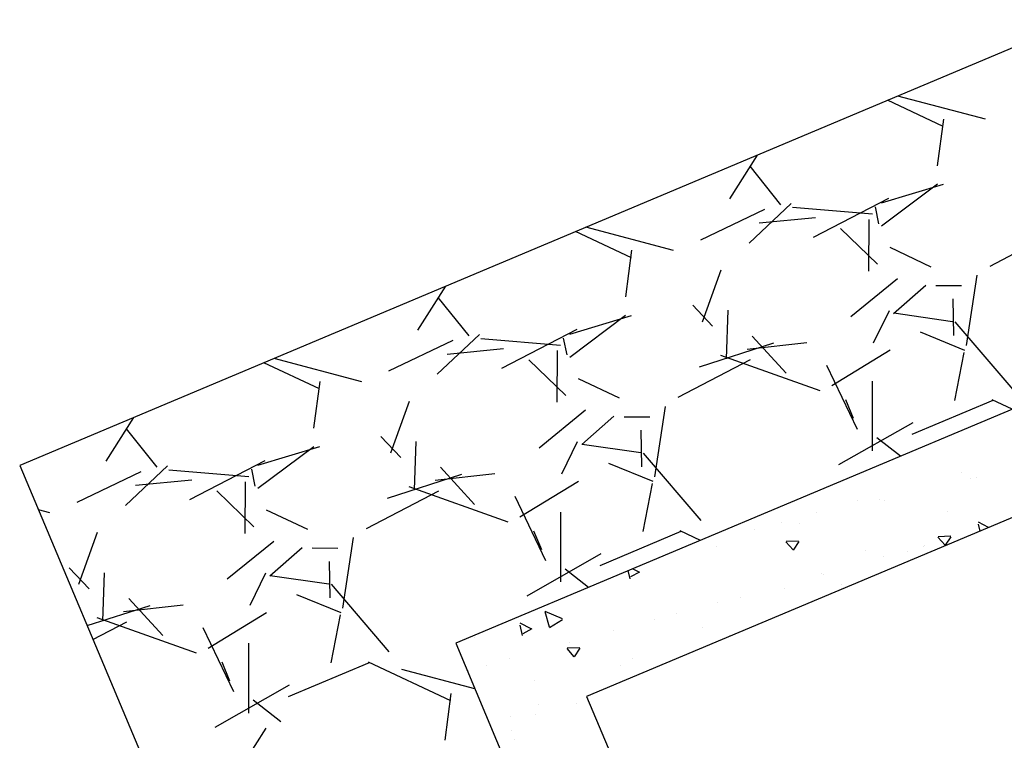
# Model space of a CAD drawing. Units: metres. Extents: x 738410 to 740008, y 7101598 to 7103230.
# Drawn here: x 739090 to 739092, y 7101741 to 7101742 of the extents above; entities that cross this region are included whole.
import ezdxf
from ezdxf.enums import TextEntityAlignment as Align

# ---------------------------------------------------------------- set-up
doc = ezdxf.new("R2010")
doc.units = ezdxf.units.M
for name, color, linetype in [('BASE', 252, 'Continuous'), ('HATCH', 253, 'Continuous'), ('R80', 252, 'Continuous')]:
    doc.layers.add(name, color=color, linetype=linetype)
doc.styles.add('9R0700-NCingang_00$0$STANDARD', font='txt_____.ttf')
doc.styles.add('ARIAL', font='arial.ttf', dxfattribs={"width": 0.8, "oblique": 7})
doc.styles.add('ROMANS', font='romans.shx', dxfattribs={"height": 2.5})

# ---------------------------------------------------------------- blocks, each defined once
blk = doc.blocks.new('A$C58DA04B8')
at = {"layer": 'BASE', "color": 252}
for p, q in [((739093.7211, 7101742.4519, 0), (739091.1403, 7101741.3659, 0)), ((739093.641, 7101742.2554, 0), (739091.3367, 7101741.2859, 0)), ((739091.1403, 7101741.3659, 0), (739091.722, 7101739.9834, 0)), ((739091.3367, 7101741.2859, 0), (739091.8021, 7101740.1798, 0))]:
    blk.add_line(p, q, dxfattribs=at)
at = {"layer": 'HATCH', "color": 252}
for p, q in [((739093.9881, 7101743.1067, 0), (739090.4855, 7101741.6329, 0)), ((739091.8723, 7101742.1418, 0), (739091.7886, 7101742.1812, 0)), ((739091.9356, 7101742.1527, 0), (739091.8039, 7101742.1876, 0)), ((739091.8638, 7101742.083, 0), (739091.873, 7101742.153, 0)), ((739091.5931, 7101742.099, 0), (739091.5513, 7101742.0333, 0)), ((739091.5818, 7101742.0821, 0), (739091.6281, 7101742.0244, 0)), ((739091.7797, 7101742.0272, 0), (739091.8726, 7101742.0552, 0)), ((739091.7798, 7101741.9927, 0), (739091.8636, 7101742.0556, 0)), ((739091.6776, 7101741.9759, 0), (739091.7907, 7101742.0345, 0)), ((739091.6776, 7101741.9759, 0), (739091.7907, 7101742.0345, 0)), ((739091.6439, 7101742.0265, 0), (739091.5808, 7101741.9668, 0)), ((739091.646, 7101742.0206, 0), (739091.766, 7101742.0105, 0)), ((739091.7756, 7101741.9958, 0), (739091.7705, 7101742.0212, 0)), ((739091.604, 7101742.0174, 0), (739091.5077, 7101741.9714, 0)), ((739091.6805, 7101742.0048, 0), (739091.5957, 7101741.9967, 0)), ((739091.4673, 7101741.9556, 0), (739091.3357, 7101741.9906, 0)), ((739091.7737, 7101741.935, 0), (739091.7181, 7101741.9887, 0)), ((739091.7607, 7101742.0023, 0), (739091.7602, 7101741.9249, 0)), ((739091.9427, 7101741.9324, 0), (739092.0512, 7101741.989, 0)), ((739091.404, 7101741.9448, 0), (739091.3203, 7101741.9842, 0)), ((739091.7921, 7101741.9605, 0), (739091.8539, 7101741.9314, 0)), ((739091.3956, 7101741.886, 0), (739091.4047, 7101741.956, 0)), ((739091.5109, 7101741.8487, 0), (739091.5388, 7101741.9266, 0)), ((739091.9072, 7101741.8128, 0), (739091.9232, 7101741.9188, 0)), ((739091.1249, 7101741.9019, 0), (739091.083, 7101741.8362, 0)), ((739091.8034, 7101741.913, 0), (739091.7337, 7101741.8561, 0)), ((739091.7977, 7101741.8613, 0), (739091.846, 7101741.9037, 0)), ((739091.8613, 7101741.9031, 0), (739091.8999, 7101741.9029, 0)), ((739091.1135, 7101741.8851, 0), (739091.1598, 7101741.8274, 0)), ((739091.526, 7101741.8419, 0), (739091.4962, 7101741.8734, 0)), ((739091.8865, 7101741.8829, 0), (739091.8875, 7101741.8282, 0)), ((739091.3114, 7101741.8302, 0), (739091.4044, 7101741.8582, 0)), ((739091.3116, 7101741.7957, 0), (739091.3954, 7101741.8585, 0)), ((739091.5486, 7101741.8659, 0), (739091.5462, 7101741.7932, 0)), ((739091.7678, 7101741.8172, 0), (739091.7915, 7101741.8657, 0)), ((739091.8863, 7101741.8488, 0), (739091.7983, 7101741.8614, 0)), ((739091.9771, 7101741.7471, 0), (739091.8903, 7101741.8484, 0)), ((739091.1757, 7101741.8295, 0), (739091.1126, 7101741.7698, 0)), ((739091.2094, 7101741.7789, 0), (739091.3225, 7101741.8375, 0)), ((739091.2094, 7101741.7789, 0), (739091.3225, 7101741.8375, 0)), ((739091.6366, 7101741.7716, 0), (739091.5856, 7101741.8273, 0)), ((739091.8377, 7101741.8334, 0), (739091.9042, 7101741.8062, 0)), ((739091.1358, 7101741.8204, 0), (739091.0395, 7101741.7743, 0)), ((739091.1777, 7101741.8236, 0), (739091.2977, 7101741.8135, 0)), ((739091.3074, 7101741.7988, 0), (739091.3022, 7101741.8242, 0)), ((739091.5061, 7101741.7809, 0), (739091.6177, 7101741.8169, 0)), ((739091.6673, 7101741.8173, 0), (739091.5778, 7101741.8072, 0)), ((739091.2122, 7101741.8078, 0), (739091.1275, 7101741.7997, 0)), ((739091.2925, 7101741.8054, 0), (739091.292, 7101741.728, 0)), ((739091.538, 7101741.7985, 0), (739091.6871, 7101741.7455, 0)), ((739091.705, 7101741.7529, 0), (739091.7927, 7101741.8063, 0)), ((739091.9032, 7101741.8027, 0), (739091.8894, 7101741.7307, 0)), ((739090.9358, 7101741.7478, 0), (739090.8521, 7101741.7871, 0)), ((739090.9991, 7101741.7586, 0), (739090.8674, 7101741.7936, 0)), ((739091.3055, 7101741.7379, 0), (739091.2499, 7101741.7917, 0)), ((739091.4745, 7101741.7353, 0), (739091.5829, 7101741.792, 0)), ((739091.6972, 7101741.7836, 0), (739091.7433, 7101741.6873, 0)), ((739090.9273, 7101741.689, 0), (739090.9365, 7101741.759, 0)), ((739091.3239, 7101741.7634, 0), (739091.3857, 7101741.7343, 0)), ((739091.7657, 7101741.7597, 0), (739091.7657, 7101741.655, 0)), ((739091.0427, 7101741.6518, 0), (739091.0706, 7101741.7296, 0)), ((739091.7377, 7101741.7034, 0), (739091.7259, 7101741.7315, 0)), ((739091.9466, 7101741.7307, 0), (739091.8249, 7101741.6795, 0)), ((739091.9758, 7101741.7175, 0), (739091.9456, 7101741.7317, 0)), ((739091.3352, 7101741.716, 0), (739091.2654, 7101741.6591, 0)), ((739091.439, 7101741.6158, 0), (739091.455, 7101741.7217, 0)), ((739090.6566, 7101741.7049, 0), (739090.6148, 7101741.6392, 0)), ((739091.3294, 7101741.6643, 0), (739091.3777, 7101741.7067, 0)), ((739091.393, 7101741.7061, 0), (739091.4317, 7101741.7058, 0)), ((739091.8264, 7101741.6971, 0), (739091.7152, 7101741.6338, 0)), ((739090.6453, 7101741.688, 0), (739090.6916, 7101741.6304, 0)), ((739091.4182, 7101741.6858, 0), (739091.4192, 7101741.6311, 0)), ((739091.0578, 7101741.6448, 0), (739091.028, 7101741.6764, 0)), ((739091.0804, 7101741.6688, 0), (739091.0779, 7101741.5961, 0)), ((739091.2996, 7101741.6202, 0), (739091.3232, 7101741.6688, 0)), ((739091.418, 7101741.6518, 0), (739091.33, 7101741.6644, 0)), ((739091.8079, 7101741.6469, 0), (739091.7726, 7101741.6745, 0)), ((739090.8432, 7101741.6332, 0), (739090.9361, 7101741.6612, 0)), ((739090.8433, 7101741.5987, 0), (739090.9271, 7101741.6615, 0)), ((739091.5088, 7101741.5501, 0), (739091.4221, 7101741.6514, 0)), ((739090.7411, 7101741.5819, 0), (739090.8542, 7101741.6405, 0)), ((739090.7411, 7101741.5819, 0), (739090.8542, 7101741.6405, 0)), ((739091.3694, 7101741.6363, 0), (739091.436, 7101741.6092, 0)), ((739090.4855, 7101741.6329, 0), (739091.4551, 7101739.3286, 0)), ((739090.6676, 7101741.6234, 0), (739090.5712, 7101741.5773, 0)), ((739090.7074, 7101741.6325, 0), (739090.6443, 7101741.5728, 0)), ((739090.7094, 7101741.6266, 0), (739090.8294, 7101741.6165, 0)), ((739090.8391, 7101741.6018, 0), (739090.834, 7101741.6272, 0)), ((739091.0378, 7101741.5839, 0), (739091.1494, 7101741.6198, 0)), ((739091.1991, 7101741.6203, 0), (739091.1096, 7101741.6102, 0)), ((739091.1684, 7101741.5745, 0), (739091.1174, 7101741.6302, 0)), ((739091.9002, 7101741.6223, 0), (739091.9002, 7101741.6223, 0)), ((739090.744, 7101741.6108, 0), (739090.6592, 7101741.6027, 0)), ((739090.8243, 7101741.6084, 0), (739090.8238, 7101741.531, 0)), ((739091.2367, 7101741.5558, 0), (739091.3245, 7101741.6093, 0)), ((739091.435, 7101741.6057, 0), (739091.4212, 7101741.5337, 0)), ((739091.9126, 7101741.6139, 0), (739091.9126, 7101741.6139, 0)), ((739091.9227, 7101741.6151, 0), (739091.9227, 7101741.6151, 0)), ((739090.8373, 7101741.5409, 0), (739090.7816, 7101741.5946, 0)), ((739091.0063, 7101741.5383, 0), (739091.1147, 7101741.595, 0)), ((739091.0696, 7101741.6015, 0), (739091.2187, 7101741.5485, 0)), ((739091.2289, 7101741.5867, 0), (739091.275, 7101741.4903, 0)), ((739091.7441, 7101741.5796, 0), (739091.7441, 7101741.5796, 0)), ((739091.7763, 7101741.5811, 0), (739091.7763, 7101741.5811, 0)), ((739091.7836, 7101741.5803, 0), (739091.7836, 7101741.5803, 0)), ((739090.5308, 7101741.5616, 0), (739090.5135, 7101741.5662, 0)), ((739090.8557, 7101741.5664, 0), (739090.9175, 7101741.5373, 0)), ((739091.2975, 7101741.5628, 0), (739091.2974, 7101741.4581, 0)), ((739091.6823, 7101741.5626, 0), (739091.6823, 7101741.5626, 0)), ((739091.8788, 7101741.5636, 0), (739091.8788, 7101741.5636, 0)), ((739091.6299, 7101741.547, 0), (739091.6299, 7101741.547, 0)), ((739091.6565, 7101741.5462, 0), (739091.6565, 7101741.5462, 0)), ((739091.9405, 7101741.5399, 0), (739091.9254, 7101741.5477, 0)), ((739091.9277, 7101741.5345, 0), (739091.9254, 7101741.5449, 0)), ((739090.5745, 7101741.4548, 0), (739090.6023, 7101741.5327, 0)), ((739091.2694, 7101741.5064, 0), (739091.2576, 7101741.5345, 0)), ((739091.4784, 7101741.5337, 0), (739091.3567, 7101741.4824, 0)), ((739091.5076, 7101741.5205, 0), (739091.4774, 7101741.5347, 0)), ((739091.5887, 7101741.537, 0), (739091.5887, 7101741.537, 0)), ((739090.867, 7101741.519, 0), (739090.7972, 7101741.4621, 0)), ((739090.9707, 7101741.4188, 0), (739090.9868, 7101741.5247, 0)), ((739091.6467, 7101741.5061, 0), (739091.636, 7101741.5182, 0)), ((739091.6552, 7101741.5193, 0), (739091.6362, 7101741.5187, 0)), ((739091.6553, 7101741.5188, 0), (739091.6469, 7101741.506, 0)), ((739091.8751, 7101741.5133, 0), (739091.8644, 7101741.5255, 0)), ((739091.8837, 7101741.5266, 0), (739091.8646, 7101741.526, 0)), ((739091.8837, 7101741.526, 0), (739091.8754, 7101741.5133, 0)), ((739090.8612, 7101741.4673, 0), (739090.9095, 7101741.5096, 0)), ((739090.9247, 7101741.5091, 0), (739090.9634, 7101741.5088, 0)), ((739091.5319, 7101741.5115, 0), (739091.5319, 7101741.5115, 0)), ((739091.756, 7101741.5058, 0), (739091.756, 7101741.5058, 0)), ((739091.8193, 7101741.5036, 0), (739091.8193, 7101741.5036, 0)), ((739091.8426, 7101741.5114, 0), (739091.8426, 7101741.5114, 0)), ((739091.8446, 7101741.5132, 0), (739091.8446, 7101741.5132, 0)), ((739090.95, 7101741.4888, 0), (739090.951, 7101741.4341, 0)), ((739091.3581, 7101741.5, 0), (739091.247, 7101741.4367, 0)), ((739091.7827, 7101741.4962, 0), (739091.7827, 7101741.4962, 0)), ((739090.5896, 7101741.4478, 0), (739090.5598, 7101741.4793, 0)), ((739090.6122, 7101741.4717, 0), (739090.6097, 7101741.399, 0)), ((739090.8314, 7101741.4233, 0), (739090.855, 7101741.4718, 0)), ((739091.3396, 7101741.4498, 0), (739091.3045, 7101741.4774, 0)), ((739091.402, 7101741.4628, 0), (739091.3993, 7101741.475, 0)), ((739091.416, 7101741.4728, 0), (739091.4025, 7101741.4656, 0)), ((739091.4155, 7101741.4727, 0), (739091.4058, 7101741.4777, 0)), ((739090.9498, 7101741.4548, 0), (739090.8618, 7101741.4674, 0)), ((739091.6891, 7101741.4706, 0), (739091.6891, 7101741.4706, 0)), ((739091.6921, 7101741.4695, 0), (739091.6921, 7101741.4695, 0)), ((739091.0405, 7101741.3532, 0), (739090.9538, 7101741.4545, 0)), ((739091.6332, 7101741.4479, 0), (739091.6332, 7101741.4479, 0)), ((739091.7199, 7101741.4536, 0), (739091.7199, 7101741.4536, 0)), ((739090.7002, 7101741.3774, 0), (739090.6492, 7101741.4331, 0)), ((739090.9012, 7101741.4393, 0), (739090.9677, 7101741.4122, 0)), ((739091.5331, 7101741.4278, 0), (739091.5331, 7101741.4278, 0)), ((739091.5676, 7101741.4347, 0), (739091.5676, 7101741.4347, 0)), ((739090.5867, 7101741.3924, 0), (739090.6812, 7101741.4228, 0)), ((739090.7309, 7101741.4233, 0), (739090.6414, 7101741.4132, 0)), ((739090.7685, 7101741.3588, 0), (739090.8562, 7101741.4123, 0)), ((739091.3007, 7101741.4025, 0), (739091.2744, 7101741.4138, 0)), ((739091.2813, 7101741.3899, 0), (739091.2746, 7101741.4133, 0)), ((739090.5955, 7101741.3714, 0), (739090.6465, 7101741.398, 0)), ((739090.6012, 7101741.4046, 0), (739090.7503, 7101741.3516, 0)), ((739090.9668, 7101741.4086, 0), (739090.9529, 7101741.3367, 0)), ((739091.3007, 7101741.4011, 0), (739091.2812, 7101741.3892, 0)), ((739091.4386, 7101741.4011, 0), (739091.4386, 7101741.4011, 0)), ((739091.4712, 7101741.4109, 0), (739091.4712, 7101741.4109, 0)), ((739090.7607, 7101741.3897, 0), (739090.8067, 7101741.2934, 0)), ((739091.2537, 7101741.3874, 0), (739091.2368, 7101741.3961, 0)), ((739091.2403, 7101741.3775, 0), (739091.2368, 7101741.3933, 0)), ((739091.2543, 7101741.3874, 0), (739091.2408, 7101741.3803, 0)), ((739091.3777, 7101741.3853, 0), (739091.3777, 7101741.3853, 0)), ((739091.5105, 7101741.39, 0), (739091.5105, 7101741.39, 0)), ((739091.5971, 7101741.3957, 0), (739091.5971, 7101741.3957, 0)), ((739091.169, 7101741.3748, 0), (739091.169, 7101741.3748, 0)), ((739091.552, 7101741.3774, 0), (739091.552, 7101741.3774, 0)), ((739090.8292, 7101741.3659, 0), (739090.8292, 7101741.2612, 0)), ((739091.3181, 7101741.3457, 0), (739091.3074, 7101741.3579, 0)), ((739091.3266, 7101741.359, 0), (739091.3076, 7101741.3584, 0)), ((739091.3114, 7101741.367, 0), (739091.3114, 7101741.367, 0)), ((739091.3267, 7101741.3585, 0), (739091.3183, 7101741.3457, 0)), ((739091.2216, 7101741.3425, 0), (739091.2216, 7101741.3425, 0)), ((739091.4056, 7101741.3434, 0), (739091.4056, 7101741.3434, 0)), ((739090.8012, 7101741.3093, 0), (739090.7894, 7101741.3374, 0)), ((739091.0102, 7101741.3366, 0), (739090.8884, 7101741.2854, 0)), ((739091.1328, 7101741.2795, 0), (739091.0091, 7101741.3377, 0)), ((739091.169, 7101741.2976, 0), (739091.0595, 7101741.3267, 0)), ((739091.1598, 7101741.3256, 0), (739091.1598, 7101741.3256, 0)), ((739091.1869, 7101741.3322, 0), (739091.1869, 7101741.3322, 0)), ((739091.3877, 7101741.3322, 0), (739091.3877, 7101741.3322, 0)), ((739091.2592, 7101741.3094, 0), (739091.2592, 7101741.3094, 0)), ((739090.8899, 7101741.303, 0), (739090.7787, 7101741.2397, 0)), ((739090.8774, 7101741.2481, 0), (739090.8363, 7101741.2803, 0)), ((739091.1244, 7101741.2207, 0), (739091.1335, 7101741.2907, 0)), ((739091.3471, 7101741.2903, 0), (739091.3471, 7101741.2903, 0)), ((739091.265, 7101741.2743, 0), (739091.265, 7101741.2743, 0)), ((739091.3221, 7101741.2761, 0), (739091.3221, 7101741.2761, 0)), ((739091.2225, 7101741.2555, 0), (739091.2225, 7101741.2555, 0)), ((739091.2602, 7101741.2591, 0), (739091.2602, 7101741.2591, 0)), ((739090.855, 7101741.2387, 0), (739090.8118, 7101741.171, 0)), ((739091.2247, 7101741.2344, 0), (739091.2247, 7101741.2344, 0)), ((739091.2288, 7101741.2221, 0), (739091.2288, 7101741.2221, 0))]:
    blk.add_line(p, q, dxfattribs=at)
at = {"color": 252, "linetype": 'Continuous', "extrusion": (-0.002798, 0.0034, 0.99999), "style": '9R0700-NCingang_00$0$STANDARD', "text_generation_flag": 4, "width": 1, "flags": 1}
for p in [(738933.6875, 7102789.7668, 22082.1736), (738962.4261, 7102759.0588, 22088.0979)]:
    blk.add_attdef('JAAR', p, '', height=0.00895, rotation=311.2126, dxfattribs=at)
at = {"color": 252, "linetype": 'Continuous', "extrusion": (-0.000804724, 0.000600123, 0.999999), "style": '9R0700-NCingang_00$0$STANDARD', "text_generation_flag": 4, "width": 1, "flags": 1}
for p in [(738961.9151, 7102804.2072, 3664.545), (739018.3772, 7102741.6531, 3669.7261)]:
    blk.add_attdef('JAAR', p, '', height=0.00895, rotation=132.7665, dxfattribs=at)
at = {"color": 252, "linetype": 'Continuous', "extrusion": (-0.003011, 0.003209, 0.99999), "style": '9R0700-NCingang_00$0$STANDARD'}
blk.add_attdef('JAAR', (738965.5894, 7102759.5116, 20577.314), '', height=0.01, rotation=312.3681, dxfattribs=at)
at = {"color": 252, "linetype": 'Continuous', "extrusion": (-0.000596807, 0.000796356, 1), "style": '9R0700-NCingang_00$0$STANDARD'}
blk.add_attdef('JAAR', (739014.7542, 7102744.7064, 5217.1812), '', height=0.01, rotation=133.9219, dxfattribs=at)
at = {"color": 252, "style": 'ROMANS'}
for rotation, p in [(223.8179, (739210.5796, 7102495.7425, 0)), (223.8179, (739209.9302, 7102495.1194, 0)), (223.8179, (739209.2809, 7102494.4963, 0)), (223.8179, (739208.6315, 7102493.8731, 0)), (133.8179, (739213.994, 7102493.5767, 0)), (133.8179, (739214.5479, 7102492.9994, 0)), (223.8179, (739215.8743, 7102491.6571, 0)), (133.8179, (739216.3481, 7102491.1234, 0)), (223.8179, (739205.7501, 7102491.1082, 0)), (223.8179, (739205.1464, 7102490.529, 0)), (223.8179, (739204.4826, 7102489.892, 0)), (223.8179, (739216.3609, 7102489.7176, 0)), (223.8179, (739203.8188, 7102489.255, 0)), (223.8179, (739215.7115, 7102489.0945, 0)), (223.8179, (739203.1549, 7102488.6181, 0)), (223.8179, (739215.0621, 7102488.4714, 0)), (223.8179, (739214.4128, 7102487.8482, 0)), (223.8179, (739219.833, 7102486.0992, 0)), (223.8179, (739219.1836, 7102485.4761, 0)), (223.8179, (739211.5915, 7102485.1411, 0)), (223.8179, (739218.5342, 7102484.853, 0)), (223.8179, (739210.9277, 7102484.5041, 0)), (133.8179, (739206.8139, 7102484.3676, 0)), (223.8179, (739217.8848, 7102484.2298, 0)), (133.8179, (739223.2474, 7102483.9334, 0)), (223.8179, (739210.2639, 7102483.8671, 0)), (133.8179, (739223.8013, 7102483.3561, 0)), (223.8179, (739209.6001, 7102483.2301, 0)), (223.8179, (739208.9362, 7102482.5931, 0)), (223.8179, (739225.1277, 7102482.0138, 0)), (133.8179, (739225.6014, 7102481.4801, 0)), (223.8179, (739215.0034, 7102481.4649, 0)), (223.8179, (739214.3998, 7102480.8857, 0)), (223.8179, (739213.736, 7102480.2487, 0)), (223.8179, (739225.6143, 7102480.0743, 0)), (223.8179, (739213.0721, 7102479.6117, 0)), (223.8179, (739224.9649, 7102479.4512, 0)), (223.8179, (739212.4083, 7102478.9748, 0)), (223.8179, (739224.3155, 7102478.8281, 0)), (223.8179, (739223.6661, 7102478.2049, 0)), (223.8179, (739220.8449, 7102475.4978, 0)), (223.8179, (739220.1811, 7102474.8608, 0)), (133.8179, (739216.0673, 7102474.7244, 0)), (223.8179, (739219.5172, 7102474.2238, 0)), (223.8179, (739218.8534, 7102473.5868, 0)), (223.8179, (739218.1896, 7102472.9498, 0))]:
    blk.add_attdef('LARG/UN', text='', height=0.075, rotation=rotation, dxfattribs=at).set_placement(p, align=Align.TOP_CENTER)
for rotation, p in [(223.8179, (739210.6065, 7102495.7145, 0)), (223.8179, (739209.9571, 7102495.0914, 0)), (223.8179, (739209.3077, 7102494.4683, 0)), (223.8179, (739208.6583, 7102493.8451, 0)), (133.8179, (739213.966, 7102493.5498, 0)), (133.8179, (739214.5199, 7102492.9726, 0)), (223.8179, (739215.9011, 7102491.6291, 0)), (133.8179, (739216.3201, 7102491.0965, 0)), (223.8179, (739205.7769, 7102491.0802, 0)), (223.8179, (739205.1733, 7102490.501, 0)), (223.8179, (739204.5094, 7102489.864, 0)), (223.8179, (739216.3878, 7102489.6896, 0)), (223.8179, (739203.8456, 7102489.227, 0)), (223.8179, (739215.7384, 7102489.0665, 0)), (223.8179, (739203.1818, 7102488.5901, 0)), (223.8179, (739215.089, 7102488.4434, 0)), (223.8179, (739214.4396, 7102487.8202, 0)), (223.8179, (739219.8599, 7102486.0712, 0)), (223.8179, (739219.2105, 7102485.4481, 0)), (223.8179, (739211.6184, 7102485.1131, 0)), (223.8179, (739218.5611, 7102484.825, 0)), (223.8179, (739210.9546, 7102484.4761, 0)), (133.8179, (739206.7859, 7102484.3408, 0)), (223.8179, (739217.9117, 7102484.2018, 0)), (133.8179, (739223.2194, 7102483.9065, 0)), (223.8179, (739210.2907, 7102483.8391, 0)), (133.8179, (739223.7733, 7102483.3293, 0)), (223.8179, (739209.6269, 7102483.2021, 0)), (223.8179, (739208.9631, 7102482.5651, 0)), (223.8179, (739225.1545, 7102481.9858, 0)), (133.8179, (739225.5734, 7102481.4532, 0)), (223.8179, (739215.0303, 7102481.4369, 0)), (223.8179, (739214.4266, 7102480.8577, 0)), (223.8179, (739213.7628, 7102480.2207, 0)), (223.8179, (739225.6412, 7102480.0463, 0)), (223.8179, (739213.099, 7102479.5837, 0)), (223.8179, (739224.9918, 7102479.4232, 0)), (223.8179, (739212.4352, 7102478.9468, 0)), (223.8179, (739224.3424, 7102478.8001, 0)), (223.8179, (739223.693, 7102478.1769, 0)), (223.8179, (739220.8717, 7102475.4698, 0)), (223.8179, (739220.2079, 7102474.8328, 0)), (133.8179, (739216.0393, 7102474.6975, 0)), (223.8179, (739219.5441, 7102474.1958, 0)), (223.8179, (739218.8803, 7102473.5588, 0)), (223.8179, (739218.2165, 7102472.9219, 0))]:
    blk.add_attdef('JB0', text='', height=0.1, rotation=rotation, dxfattribs=at).set_placement(p, align=Align.BOTTOM_CENTER)
for p in [(738994.9369, 7102060.2289, 0), (738978.5765, 7102053.8485, -8.2543)]:
    blk.add_attdef('COTA', p, '', height=3, dxfattribs=at)
at = {"color": 252, "linetype": 'Continuous', "style": '9R0700-NCingang_00$0$STANDARD', "width": 1, "flags": 1}
for p, rotation, oblique in [((739453.3969, 7101868.8547, 0), 129.887, 0), ((739449.6627, 7101865.7339, 0), 129.887, 0), ((739223.8172, 7101766.1787, 0), 110.8334, 360), ((739219.2688, 7101764.4479, 0), 110.8334, 360)]:
    blk.add_attdef('JAAR', p, '', height=0.00895, rotation=rotation, dxfattribs=dict(at, oblique=oblique))
at = {"color": 252, "style": 'ARIAL', "text_generation_flag": 4}
for p in [(739107.2709, 7101747.9092, 0), (739107.8791, 7101746.4293, 0), (739106.7766, 7101743.9818, 0), (739105.1047, 7101743.2944, 0)]:
    blk.add_attdef('00', text='', height=0.175, rotation=112.3434, dxfattribs=at).set_placement(p, align=Align.MIDDLE_CENTER)
at = {"layer": 'R80', "color": 252, "style": 'ARIAL', "text_generation_flag": 4, "width": 1}
for rotation, p in [(133.912, (739391.7578, 7102218.4216, 0)), (133.912, (739393.4223, 7102216.6927, 0)), (133.912, (739395.0869, 7102214.9637, 0)), (133.912, (739396.8901, 7102213.0906, 0)), (133.912, (739398.7013, 7102211.2093, 0)), (133.912, (739396.3934, 7102209.3543, 0)), (133.912, (739396.2314, 7102209.1983, 0)), (133.912, (739391.2177, 7102209.1401, 0)), (133.912, (739396.0693, 7102209.0422, 0)), (133.912, (739391.0556, 7102208.984, 0)), (133.912, (739390.8935, 7102208.828, 0)), (133.912, (739393.2844, 7102208.5468, 0)), (133.912, (739394.2545, 7102207.3915, 0)), (133.912, (739394.0924, 7102207.2354, 0)), (133.912, (739393.9303, 7102207.0794, 0)), (133.912, (739393.489, 7102206.815, 0)), (133.912, (739397.6259, 7102206.7029, 0)), (313.912, (739404.6481, 7102205.0323, 0)), (133.912, (739393.4586, 7102202.6908, 0)), (133.912, (739393.0171, 7102202.2658, 0)), (313.912, (739386.9278, 7102201.7103, 0)), (313.912, (739387.5333, 7102201.0814, 0)), (313.912, (739388.2136, 7102200.3748, 0)), (313.912, (739390.1775, 7102200.1558, 0)), (133.912, (739395.7744, 7102200.0853, 0)), (313.912, (739410.8243, 7102198.5629, 0)), (313.912, (739395.6829, 7102197.606, 0)), (313.912, (739412.6782, 7102196.6371, 0)), (313.912, (739415.1501, 7102194.3777, 0)), (313.912, (739396.0686, 7102194.2212, 0)), (313.912, (739397.0481, 7102192.9929, 0)), (313.912, (739418.3237, 7102191.0812, 0)), (133.912, (739409.5614, 7102189.2763, 0)), (313.912, (739400.9231, 7102188.9679, 0)), (133.912, (739408.3374, 7102187.6765, 0)), (133.912, (739420.0977, 7102182.3987, 0)), (313.912, (739410.1976, 7102179.3343, 0)), (133.912, (739415.1337, 7102177.6201, 0)), (313.912, (739413.2601, 7102177.3349, 0))]:
    blk.add_attdef('AC-000', text='', height=0.15, rotation=rotation, dxfattribs=at).set_placement(p, align=Align.MIDDLE_CENTER)
at = {"layer": 'R80', "color": 252, "style": 'ARIAL', "width": 1}
for rotation, oblique, p in [(313.912, 360, (739400.124, 7102209.7315, 0)), (313.912, 360, (739399.4586, 7102208.4672, 0)), (313.912, 360, (739401.9352, 7102207.8502, 0)), (313.912, 360, (739398.1827, 7102207.4958, 0)), (313.912, 360, (739398.0206, 7102207.3397, 0)), (313.912, 360, (739397.8585, 7102207.1837, 0)), (313.912, 360, (739396.1401, 7102205.4329, 0)), (313.912, 360, (739395.978, 7102205.2768, 0)), (313.912, 360, (739395.8159, 7102205.1208, 0)), (313.912, 360, (739397.7646, 7102204.8865, 0)), (313.912, 360, (739395.5349, 7102204.6898, 0)), (313.912, 360, (739397.2577, 7102204.4197, 0)), (43.912, 0, (739399.9786, 7102203.4185, 0)), (313.912, 360, (739399.0109, 7102203.2249, 0)), (313.912, 360, (739398.8488, 7102203.0688, 0)), (313.912, 360, (739398.6868, 7102202.9128, 0)), (313.912, 360, (739397.7721, 7102202.3319, 0)), (313.912, 360, (739397.61, 7102202.1758, 0)), (313.912, 360, (739402.3388, 7102202.0909, 0)), (313.912, 360, (739397.4479, 7102202.0198, 0)), (313.912, 360, (739402.1768, 7102201.9349, 0)), (313.912, 360, (739402.0147, 7102201.7788, 0)), (313.912, 360, (739405.6169, 7102200.5382, 0)), (43.912, 0, (739396.673, 7102200.1214, 0)), (313.912, 360, (739408.7358, 7102197.2985, 0)), (313.912, 360, (739391.0123, 7102196.9957, 0)), (43.912, 0, (739406.0747, 7102196.6811, 0)), (313.912, 360, (739403.1781, 7102195.7195, 0)), (133.912, 360, (739392.2822, 7102195.5543, 0)), (313.912, 360, (739404.8923, 7102194.2945, 0)), (43.912, 0, (739402.9013, 7102193.626, 0)), (313.912, 360, (739395.3457, 7102193.5253, 0)), (313.912, 360, (739399.9095, 7102193.4355, 0)), (313.912, 360, (739399.7474, 7102193.2794, 0)), (313.912, 360, (739406.7255, 7102193.2304, 0)), (313.912, 360, (739399.5853, 7102193.1234, 0)), (313.912, 360, (739406.5634, 7102193.0744, 0)), (313.912, 360, (739406.4013, 7102192.9183, 0)), (313.912, 360, (739410.4882, 7102191.8974, 0)), (313.912, 360, (739397.8809, 7102191.0907, 0)), (313.912, 360, (739413.7108, 7102190.7771, 0)), (313.912, 360, (739404.4305, 7102190.6932, 0)), (313.912, 360, (739413.5487, 7102190.621, 0)), (313.912, 360, (739413.3866, 7102190.465, 0)), (313.912, 360, (739408.9108, 7102190.3788, 0)), (313.912, 360, (739408.6976, 7102190.1736, 0)), (313.912, 360, (739420.2841, 7102189.0448, 0)), (313.912, 360, (739405.1588, 7102188.8264, 0)), (313.912, 360, (739404.9967, 7102188.6703, 0)), (313.912, 360, (739404.8346, 7102188.5143, 0)), (313.912, 360, (739411.0326, 7102188.0779, 0)), (313.912, 360, (739402.7531, 7102187.067, 0)), (313.912, 360, (739417.4696, 7102186.1394, 0)), (313.912, 360, (739406.7051, 7102186.1051, 0)), (43.912, 0, (739410.7946, 7102185.9636, 0)), (313.912, 360, (739417.3075, 7102185.9833, 0)), (313.912, 360, (739403.8879, 7102185.8883, 0)), (313.912, 360, (739417.1454, 7102185.8273, 0)), (313.912, 360, (739413.4144, 7102185.6071, 0)), (313.912, 360, (739413.2523, 7102185.451, 0)), (313.912, 360, (739413.0902, 7102185.295, 0)), (313.912, 360, (739410.5039, 7102184.2886, 0)), (313.912, 360, (739410.3418, 7102184.1325, 0)), (313.912, 360, (739410.1797, 7102183.9765, 0)), (313.912, 360, (739406.4273, 7102183.2238, 0)), (43.912, 0, (739413.48, 7102182.9795, 0)), (313.912, 360, (739412.9179, 7102181.7948, 0)), (313.912, 360, (739407.8487, 7102181.7741, 0)), (313.912, 360, (739412.7558, 7102181.6388, 0)), (313.912, 360, (739412.5937, 7102181.4827, 0))]:
    blk.add_attdef('AC-000', text='', height=0.15, rotation=rotation, dxfattribs=dict(at, oblique=oblique)).set_placement(p, align=Align.MIDDLE_CENTER)
at = {"layer": 'R80', "color": 252, "style": 'ARIAL', "oblique": 360}
for tag, p, height in [('NPA', (739398.277, 7102208.747, 0), 0.1), ('NPA', (739399.2603, 7102207.7859, 0), 0.1), ('NPA', (739399.8426, 7102207.1208, 0), 0.1), ('NPB', (739396.4851, 7102205.9956, 0), 0.15), ('NPA', (739400.9073, 7102205.8184, 0), 0.1), ('NPA', (739394.546, 7102205.1443, 0), 0.1), ('NPB', (739399.9102, 7102204.6038, 0), 0.15), ('NPA', (739393.9697, 7102204.5895, 0), 0.1), ('NPB', (739394.489, 7102204.061, 0), 0.15), ('NPA', (739393.3934, 7102204.0346, 0), 0.1), ('NPA', (739392.8171, 7102203.4798, 0), 0.1), ('NPA', (739393.6393, 7102202.887, 0), 0.1), ('NPA', (739392.3011, 7102201.5987, 0), 0.1), ('NPB', (739385.7927, 7102201.3064, 0), 0.15), ('NPB', (739396.145, 7102201.0591, 0), 0.15), ('NPB', (739400.8534, 7102200.8956, 0), 0.15), ('NPB', (739390.9098, 7102197.2438, 0), 0.15), ('NPB', (739400.6121, 7102195.3695, 0), 0.15), ('NPB', (739398.335, 7102194.355, 0), 0.15), ('NPB', (739397.8557, 7102191.4632, 0), 0.15), ('NPB', (739413.6283, 7102191.0869, 0), 0.15), ('NPB', (739394.6706, 7102190.1113, 0), 0.15), ('NPB', (739403.3822, 7102189.5626, 0), 0.15), ('NPB', (739411.8472, 7102186.1464, 0), 0.15), ('NPB', (739416.4219, 7102184.7989, 0), 0.15), ('NPB', (739410.4341, 7102182.8417, 0), 0.15), ('NPB', (739413.1568, 7102181.8054, 0), 0.15)]:
    blk.add_attdef(tag, p, '', height=height, rotation=313.912, dxfattribs=at)
at = {"layer": 'R80', "color": 252, "style": 'ARIAL', "width": 1}
for tag, p, height, oblique in [('NPB', (739398.1689, 7102208.643, 0), 0.1, 0), ('NPB', (739399.1522, 7102207.6818, 0), 0.1, 0), ('NPB', (739399.7346, 7102207.0167, 0), 0.1, 0), ('NPA', (739396.6472, 7102206.1516, 0), 0.15, 360), ('NPB', (739400.7992, 7102205.7144, 0), 0.1, 0), ('NPB', (739394.438, 7102205.0403, 0), 0.1, 0), ('NPA', (739400.0723, 7102204.7598, 0), 0.15, 360), ('NPB', (739393.8616, 7102204.4854, 0), 0.1, 0), ('NPA', (739394.6511, 7102204.217, 0), 0.15, 360), ('NPB', (739393.2853, 7102203.9306, 0), 0.1, 0), ('NPB', (739392.709, 7102203.3757, 0), 0.1, 0), ('NPB', (739393.5312, 7102202.783, 0), 0.1, 0), ('NPA', (739385.9548, 7102201.4625, 0), 0.15, 360), ('NPB', (739392.1931, 7102201.4947, 0), 0.1, 0), ('NPA', (739396.307, 7102201.2152, 0), 0.15, 360), ('NPA', (739401.0154, 7102201.0517, 0), 0.15, 360), ('NPA', (739391.0719, 7102197.3999, 0), 0.15, 360), ('NPA', (739400.7742, 7102195.5255, 0), 0.15, 360), ('NPA', (739398.4971, 7102194.511, 0), 0.15, 360), ('NPA', (739398.0178, 7102191.6193, 0), 0.15, 360), ('NPA', (739413.7904, 7102191.2429, 0), 0.15, 360), ('NPA', (739394.8327, 7102190.2674, 0), 0.15, 360), ('NPA', (739403.5443, 7102189.7186, 0), 0.15, 360), ('NPA', (739412.0093, 7102186.3025, 0), 0.15, 360), ('NPA', (739416.5839, 7102184.9549, 0), 0.15, 360), ('NPA', (739410.5962, 7102182.9977, 0), 0.15, 360), ('NPA', (739413.3189, 7102181.9614, 0), 0.15, 360)]:
    blk.add_attdef(tag, p, '', height=height, rotation=313.912, dxfattribs=dict(at, oblique=oblique))
at = {"layer": 'R80', "color": 252, "style": 'ARIAL', "text_generation_flag": 4}
for tag, p, height, rotation in [('NPA', (739394.9919, 7102207.871, 0), 0.15, 133.912), ('NPA', (739390.0461, 7102207.7185, 0), 0.15, 133.912), ('NPA', (739392.983, 7102205.9498, 0), 0.15, 133.912), ('NPB', (739396.1695, 7102203.2417, 0), 0.1, 133.912), ('NPB', (739395.5931, 7102202.6869, 0), 0.1, 133.912), ('NPB', (739395.0168, 7102202.132, 0), 0.1, 133.912), ('NPB', (739394.4405, 7102201.5772, 0), 0.1, 133.912), ('NPA', (739656.638, 7102071.6799, 0), 0.5, 241.8183), ('NPB', (739657.299, 7102071.3257, 0), 0.5, 241.8183), ('NPA', (739645.9673, 7102056.9754, 0), 0.5, 231.8183), ('NPB', (739646.5568, 7102056.5118, 0), 0.5, 231.8183)]:
    blk.add_attdef(tag, p, '', height=height, rotation=rotation, dxfattribs=at)
at = {"layer": 'R80', "color": 252, "style": 'ARIAL', "text_generation_flag": 4, "width": 1}
for tag, p, height in [('NPB', (739394.8299, 7102207.7149, 0), 0.15), ('NPB', (739389.884, 7102207.5624, 0), 0.15), ('NPB', (739392.8209, 7102205.7937, 0), 0.15), ('NPA', (739396.2775, 7102203.3458, 0), 0.1), ('NPA', (739395.7012, 7102202.7909, 0), 0.1), ('NPA', (739395.1249, 7102202.2361, 0), 0.1), ('NPA', (739394.5486, 7102201.6812, 0), 0.1)]:
    blk.add_attdef(tag, p, '', height=height, rotation=133.912, dxfattribs=at)
at = {"layer": 'R80', "color": 252, "style": 'ARIAL'}
for p in [(739380.0751, 7102199.23, 0), (739384.1631, 7102198.9937, 0), (739382.5566, 7102196.2012, 0), (739379.3112, 7102196.1034, 0), (739375.8966, 7102195.2074, 0), (739378.196, 7102193.3351, 0), (739378.1657, 7102191.9667, 0), (739375.7221, 7102191.0933, 0), (739371.2859, 7102190.7688, 0), (739373.3389, 7102187.32, 0), (739370.3565, 7102186.9307, 0), (739366.6753, 7102186.3301, 0), (739383.0332, 7102183.4416, 0), (739368.9443, 7102183.0894, 0), (739362.4968, 7102182.3076, 0), (739366.4399, 7102182.222, 0), (739400.9143, 7102181.5933, 0), (739398.3693, 7102179.7756, 0), (739364.982, 7102179.2749, 0), (739361.733, 7102179.181, 0), (739358.5345, 7102178.4931, 0), (739401.5241, 7102176.9497, 0), (739356.5759, 7102176.6076, 0), (739398.1922, 7102176.4906, 0), (739393.9747, 7102175.545, 0), (739397.3456, 7102172.9271, 0), (739394.675, 7102171.3486, 0), (739389.1479, 7102170.8983, 0), (739371.7411, 7102168.785, 0), (739392.7349, 7102168.4885, 0), (739388.9711, 7102167.6134, 0), (739384.9018, 7102166.5135, 0), (739388.1243, 7102164.0498, 0), (739380.791, 7102162.8532, 0), (739381.3838, 7102162.6851, 0), (739385.4267, 7102162.4993, 0), (739383.9458, 7102160.0273, 0), (739380.614, 7102159.5682, 0), (739379.9835, 7102156.2128, 0), (739377.5405, 7102154.8304, 0)]:
    blk.add_attdef('AC-000', text='', height=0.2, rotation=43.911, dxfattribs=at).set_placement(p, align=Align.MIDDLE_CENTER)
for tag, p, height, rotation in [('NPA', (739631.8159, 7102096.924, 0), 1, 61.8183), ('NPB', (739633.1381, 7102096.2156, 0), 1, 61.8183), ('NPA', (739610.0786, 7102087.3742, 0), 1, 51.8183), ('NPB', (739611.2577, 7102086.447, 0), 1, 51.8183), ('NPA', (739624.8362, 7102076.9536, 0), 1, 51.8183), ('NPB', (739626.0153, 7102076.0263, 0), 1, 51.8183), ('NPA', (739643.515, 7102048.0585, 0), 0.5, 51.8183), ('NPB', (739644.1046, 7102047.5949, 0), 0.5, 51.8183)]:
    blk.add_attdef(tag, p, '', height=height, rotation=rotation, dxfattribs=at)

msp = doc.modelspace()

# ---------------------------------------------------------------- block references
msp.add_blockref('A$C58DA04B8', (0, 0))

doc.saveas('drawing.dxf')
